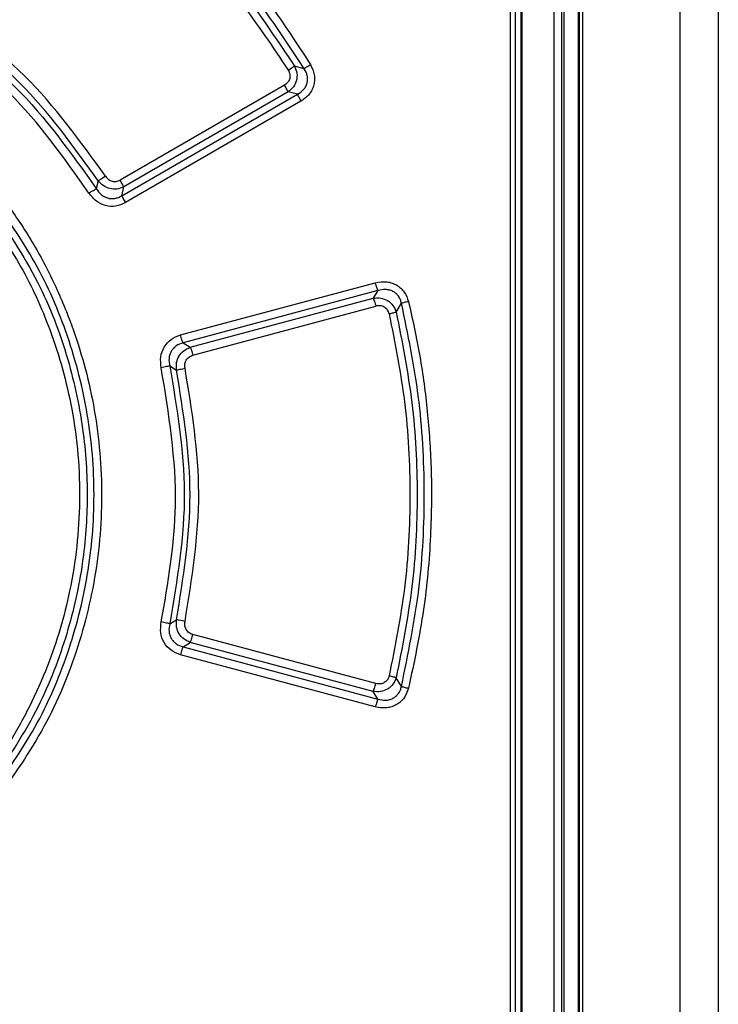
# Model space of a CAD drawing. Extents: x 0 to 16.5, y 0 to 11.7.
# Drawn here: x 3.7 to 3.8, y 8.5 to 8.7 of the extents above; entities that cross this region are included whole.
import ezdxf

# ---------------------------------------------------------------- set-up
doc = ezdxf.new("R2010")
doc.units = 0
doc.linetypes.add('SLD-SOLID', pattern=[0])
doc.layers.get('0').update_dxf_attribs({"linetype": 'CONTINUOUS'})

msp = doc.modelspace()

# ---------------------------------------------------------------- linework, layer by layer
at = {"color": 7, "linetype": 'SLD-SOLID'}
for p, q in [((3.81009, 7.5826), (3.81009, 9.19527)), ((3.81534, 9.1953), (3.81534, 7.58258)), ((3.7928, 8.96263), (3.7928, 8.45346)), ((3.79384, 8.96263), (3.79384, 8.45346)), ((3.79418, 8.96297), (3.79418, 8.45312)), ((3.79611, 8.96239), (3.79611, 8.45253)), ((3.79628, 8.96252), (3.79628, 8.4524)), ((3.79672, 8.96252), (3.79672, 8.4524)), ((3.78827, 8.961), (3.78827, 8.4551)), ((3.78841, 8.96114), (3.78841, 8.45496)), ((3.78679, 8.95884), (3.78679, 8.45765)), ((3.78749, 8.95884), (3.78749, 8.45765)), ((3.75857, 8.64953), (3.75724, 8.64988)), ((3.75587, 8.64729), (3.73332, 8.63427)), ((3.73354, 8.63212), (3.75764, 8.64603)), ((3.75635, 8.64634), (3.73381, 8.63332)), ((3.75764, 8.64603), (3.75635, 8.64634)), ((3.75812, 8.64508), (3.73404, 8.63117)), ((3.73032, 8.63418), (3.73005, 8.63309)), ((3.73354, 8.63212), (3.73381, 8.63332)), ((3.7416, 8.61303), (3.76831, 8.62019)), ((3.76867, 8.61911), (3.74195, 8.61195)), ((3.76867, 8.61911), (3.76802, 8.61806)), ((3.74294, 8.61134), (3.76802, 8.61806)), ((3.77118, 8.61618), (3.7719, 8.61737)), ((3.74329, 8.61026), (3.76838, 8.61698)), ((3.74195, 8.61195), (3.74294, 8.61134)), ((3.74012, 8.60879), (3.74106, 8.60823)), ((3.74012, 8.57345), (3.74106, 8.574)), ((3.76838, 8.56526), (3.74329, 8.57198)), ((3.74195, 8.57028), (3.74294, 8.5709)), ((3.74195, 8.57028), (3.76867, 8.56313)), ((3.76802, 8.56418), (3.74294, 8.5709)), ((3.76831, 8.56204), (3.7416, 8.56921)), ((3.7719, 8.56487), (3.77118, 8.56606)), ((3.76867, 8.56313), (3.76802, 8.56418))]:
    msp.add_line(p, q, dxfattribs=at)
msp.add_arc((3.73437, 8.53926), 0.03539, 77.1815, 79.1125, dxfattribs=at)
for points, knots in [([(3.72208, 8.6875), (3.72429, 8.68609), (3.7287, 8.68326), (3.7349, 8.67846), (3.74107, 8.67302), (3.74729, 8.66662), (3.75367, 8.65896), (3.75745, 8.65313), (3.75942, 8.6501)], [0, 0, 0, 0, 0.147399, 0.294731, 0.440216, 0.609671, 0.796567, 1, 1, 1, 1]), ([(3.75857, 8.64953), (3.75614, 8.65321), (3.75129, 8.66057), (3.74241, 8.67041), (3.73257, 8.67929), (3.72521, 8.68415), (3.72153, 8.68657)], [0, 0, 0, 0, 0.249827, 0.500018, 0.750202, 1, 1, 1, 1]), ([(3.72185, 8.68532), (3.72534, 8.68297), (3.73234, 8.67827), (3.74171, 8.66976), (3.75021, 8.66038), (3.75489, 8.65338), (3.75724, 8.64988)], [0, 0, 0, 0, 0.249815, 0.500043, 0.750251, 1, 1, 1, 1]), ([(3.7213, 8.68439), (3.7249, 8.68197), (3.73216, 8.67709), (3.74167, 8.66833), (3.74989, 8.65906), (3.75429, 8.65245), (3.75639, 8.6493)], [0, 0, 0, 0, 0.259327, 0.524222, 0.773393, 1, 1, 1, 1]), ([(3.73132, 8.63479), (3.72785, 8.6396), (3.72098, 8.64912), (3.71145, 8.65597), (3.70674, 8.65935)], [0, 0, 0, 0, 0.505969, 1, 1, 1, 1]), ([(3.70499, 8.65812), (3.70988, 8.65465), (3.71965, 8.64773), (3.72659, 8.63797), (3.73005, 8.63309)], [0, 0, 0, 0, 0.499985, 1, 1, 1, 1]), ([(3.73032, 8.63418), (3.72694, 8.63887), (3.72019, 8.64826), (3.7108, 8.65503), (3.70611, 8.65841)], [0, 0, 0, 0, 0.499964, 1, 1, 1, 1]), ([(3.72904, 8.63249), (3.72564, 8.6373), (3.71881, 8.64692), (3.70919, 8.65375), (3.70438, 8.65717)], [0, 0, 0, 0, 0.4994, 1, 1, 1, 1]), ([(3.75724, 8.64988), (3.75737, 8.64956), (3.75763, 8.64894), (3.75755, 8.64792), (3.75714, 8.64699), (3.75661, 8.64656), (3.75635, 8.64634)], [0, 0, 0, 0, 0.25918, 0.49836, 0.745132, 1, 1, 1, 1]), ([(3.75724, 8.64988), (3.7572, 8.64985), (3.75712, 8.64979), (3.75692, 8.64965), (3.75667, 8.64948), (3.75648, 8.64936), (3.75639, 8.6493)], [0, 0, 0, 0, 0.245576, 0.501105, 0.756047, 1, 1, 1, 1]), ([(3.75764, 8.64603), (3.75794, 8.64621), (3.75838, 8.64649), (3.75878, 8.64707), (3.75898, 8.64755), (3.75905, 8.64806), (3.75899, 8.64876), (3.75874, 8.64923), (3.75857, 8.64953)], [0, 0, 0, 0, 0.254433, 0.378869, 0.501752, 0.624335, 0.747914, 1, 1, 1, 1]), ([(3.75942, 8.6501), (3.75964, 8.64964), (3.75996, 8.64897), (3.76001, 8.648), (3.7599, 8.64731), (3.75965, 8.64665), (3.75914, 8.64581), (3.75853, 8.64538), (3.75812, 8.64508)], [0, 0, 0, 0, 0.256478, 0.378106, 0.497424, 0.617152, 0.740516, 1, 1, 1, 1]), ([(3.75857, 8.64953), (3.75861, 8.64956), (3.75868, 8.64962), (3.75889, 8.64976), (3.75914, 8.64992), (3.75933, 8.65004), (3.75942, 8.6501)], [0, 0, 0, 0, 0.243938, 0.498835, 0.754351, 1, 1, 1, 1]), ([(3.75639, 8.6493), (3.75647, 8.64913), (3.7566, 8.64886), (3.75662, 8.64847), (3.75658, 8.64819), (3.75648, 8.64792), (3.75628, 8.64758), (3.75603, 8.64741), (3.75587, 8.64729)], [0, 0, 0, 0, 0.253166, 0.377298, 0.496338, 0.61873, 0.740789, 1, 1, 1, 1]), ([(3.75635, 8.64634), (3.75633, 8.64639), (3.7563, 8.64648), (3.75618, 8.64671), (3.75604, 8.64699), (3.75592, 8.64719), (3.75587, 8.64729)], [0, 0, 0, 0, 0.2441907, 0.4995893, 0.7552069, 1, 1, 1, 1]), ([(3.75764, 8.64603), (3.75766, 8.64598), (3.75769, 8.64589), (3.7578, 8.64566), (3.75795, 8.64538), (3.75806, 8.64518), (3.75812, 8.64508)], [0, 0, 0, 0, 0.244507, 0.500008, 0.755504, 1, 1, 1, 1]), ([(3.73132, 8.63479), (3.73122, 8.63472), (3.73101, 8.63458), (3.73071, 8.6344), (3.73046, 8.63425), (3.73037, 8.6342), (3.73032, 8.63418)], [0, 0, 0, 0, 0.2435627, 0.5000082, 0.7564493, 1, 1, 1, 1]), ([(3.73132, 8.63479), (3.73145, 8.63463), (3.73169, 8.63433), (3.73222, 8.63408), (3.7328, 8.63404), (3.73314, 8.63419), (3.73332, 8.63427)], [0, 0, 0, 0, 0.258586, 0.506147, 0.750221, 1, 1, 1, 1]), ([(3.73381, 8.63332), (3.73351, 8.6332), (3.7329, 8.63296), (3.73192, 8.63304), (3.731, 8.63342), (3.73056, 8.63391), (3.73032, 8.63418)], [0, 0, 0, 0, 0.254512, 0.496573, 0.733222, 1, 1, 1, 1]), ([(3.73381, 8.63332), (3.7338, 8.63337), (3.73376, 8.63346), (3.73364, 8.63369), (3.73349, 8.63397), (3.73337, 8.63417), (3.73332, 8.63427)], [0, 0, 0, 0, 0.246816, 0.503297, 0.758018, 1, 1, 1, 1]), ([(3.71556, 8.55002), (3.71769, 8.55304), (3.72197, 8.55907), (3.72637, 8.56929), (3.72913, 8.58005), (3.73005, 8.59112), (3.72913, 8.6022), (3.72637, 8.61295), (3.72196, 8.62318), (3.71769, 8.6292), (3.71556, 8.63222)], [0, 0, 0, 0, 0.1250102, 0.2500287, 0.3750455, 0.5000624, 0.6250784, 0.7500792, 0.8750521, 1, 1, 1, 1]), ([(3.71638, 8.63289), (3.71762, 8.63121), (3.72014, 8.62781), (3.72334, 8.62222), (3.72668, 8.6149), (3.72958, 8.60546), (3.73107, 8.5939), (3.73052, 8.58196), (3.72784, 8.57028), (3.72327, 8.55914), (3.71868, 8.55261), (3.71638, 8.54935)], [0, 0, 0, 0, 0.0696883, 0.1411495, 0.2143556, 0.3378436, 0.468973, 0.6014938, 0.7343101, 0.8671544, 1, 1, 1, 1]), ([(3.72904, 8.63249), (3.72908, 8.63251), (3.72919, 8.63258), (3.72941, 8.6327), (3.72968, 8.63287), (3.72992, 8.63301), (3.73001, 8.63306), (3.73005, 8.63308)], [0, 0, 0, 0, 0.092804, 0.250935, 0.500719, 0.777646, 1, 1, 1, 1]), ([(3.73404, 8.63117), (3.7336, 8.63097), (3.73274, 8.63059), (3.7313, 8.63069), (3.72996, 8.63131), (3.72936, 8.63209), (3.72904, 8.63249)], [0, 0, 0, 0, 0.249933, 0.48997, 0.736004, 1, 1, 1, 1]), ([(3.73005, 8.63309), (3.73025, 8.6328), (3.73054, 8.63237), (3.73111, 8.63199), (3.73158, 8.6318), (3.73208, 8.63171), (3.73259, 8.63174), (3.73309, 8.63187), (3.73339, 8.63203), (3.73354, 8.63212)], [0, 0, 0, 0, 0.254189, 0.379302, 0.50319, 0.626429, 0.749866, 0.874157, 1, 1, 1, 1]), ([(3.73354, 8.63212), (3.73356, 8.63207), (3.7336, 8.63198), (3.73372, 8.63175), (3.73387, 8.63147), (3.73398, 8.63127), (3.73404, 8.63117)], [0, 0, 0, 0, 0.244402, 0.50002, 0.755627, 1, 1, 1, 1]), ([(3.71548, 8.63082), (3.7178, 8.62739), (3.72224, 8.6208), (3.72631, 8.61008), (3.72847, 8.59991), (3.72901, 8.59031), (3.72824, 8.58086), (3.72597, 8.57113), (3.72194, 8.56094), (3.71769, 8.55467), (3.71548, 8.55142)], [0, 0, 0, 0, 0.145475, 0.279257, 0.400984, 0.510516, 0.616722, 0.733847, 0.861705, 1, 1, 1, 1]), ([(3.71464, 8.63016), (3.7164, 8.62763), (3.71997, 8.62249), (3.72412, 8.61331), (3.72714, 8.6025), (3.72816, 8.59034), (3.72685, 8.57841), (3.72408, 8.56905), (3.72098, 8.56211), (3.71809, 8.55687), (3.71578, 8.55366), (3.71464, 8.55208)], [0, 0, 0, 0, 0.1101055, 0.2239089, 0.3590874, 0.5104299, 0.6580592, 0.7861437, 0.8585825, 0.9299825, 1, 1, 1, 1]), ([(3.76831, 8.62019), (3.76884, 8.62028), (3.76962, 8.62041), (3.77061, 8.62017), (3.77127, 8.61987), (3.77183, 8.61945), (3.77247, 8.61875), (3.77271, 8.61807), (3.77287, 8.61762)], [0, 0, 0, 0, 0.271663, 0.397697, 0.520045, 0.638205, 0.758218, 1, 1, 1, 1]), ([(3.76867, 8.61911), (3.76865, 8.61916), (3.76861, 8.61926), (3.76851, 8.61952), (3.76841, 8.61984), (3.76834, 8.62008), (3.76831, 8.62019)], [0, 0, 0, 0, 0.243843, 0.499995, 0.756151, 1, 1, 1, 1]), ([(3.7719, 8.61737), (3.77186, 8.61754), (3.77177, 8.61788), (3.77151, 8.61835), (3.77116, 8.61874), (3.77073, 8.61903), (3.77024, 8.61921), (3.76954, 8.61931), (3.76902, 8.61919), (3.76867, 8.61911)], [0, 0, 0, 0, 0.125718, 0.249404, 0.371953, 0.494438, 0.618035, 0.743557, 1, 1, 1, 1]), ([(3.76802, 8.61806), (3.76836, 8.6181), (3.76905, 8.61816), (3.77002, 8.61779), (3.7708, 8.61712), (3.77105, 8.6165), (3.77118, 8.61618)], [0, 0, 0, 0, 0.257263, 0.505695, 0.747073, 1, 1, 1, 1]), ([(3.76802, 8.61806), (3.76804, 8.61802), (3.76808, 8.61792), (3.76818, 8.61766), (3.76828, 8.61733), (3.76835, 8.6171), (3.76838, 8.61698)], [0, 0, 0, 0, 0.243845, 0.499998, 0.756153, 1, 1, 1, 1]), ([(3.77287, 8.61762), (3.77276, 8.6176), (3.77255, 8.61755), (3.77227, 8.61747), (3.77204, 8.61741), (3.77195, 8.61738), (3.7719, 8.61737)], [0, 0, 0, 0, 0.244992, 0.499998, 0.755005, 1, 1, 1, 1]), ([(3.7719, 8.56487), (3.77281, 8.56929), (3.77461, 8.57808), (3.77525, 8.59144), (3.77454, 8.60461), (3.77278, 8.61314), (3.7719, 8.61737)], [0, 0, 0, 0, 0.255466, 0.507333, 0.755518, 1, 1, 1, 1]), ([(3.77287, 8.61762), (3.77342, 8.61513), (3.77452, 8.61014), (3.77552, 8.60254), (3.77608, 8.59432), (3.77599, 8.58524), (3.77509, 8.57509), (3.77363, 8.56819), (3.77287, 8.56461)], [0, 0, 0, 0, 0.143258, 0.28625, 0.429643, 0.604752, 0.794936, 1, 1, 1, 1]), ([(3.77021, 8.61594), (3.77018, 8.61604), (3.77013, 8.61622), (3.76998, 8.61648), (3.76978, 8.61669), (3.76955, 8.61686), (3.76929, 8.61698), (3.76889, 8.61707), (3.76859, 8.61702), (3.76838, 8.61698)], [0, 0, 0, 0, 0.124055, 0.247503, 0.368102, 0.488851, 0.610819, 0.736279, 1, 1, 1, 1]), ([(3.77021, 8.61594), (3.77024, 8.61595), (3.77035, 8.61598), (3.77056, 8.61603), (3.77081, 8.61609), (3.77104, 8.61614), (3.77113, 8.61617), (3.77118, 8.61618)], [0, 0, 0, 0, 0.085407, 0.25048, 0.500465, 0.738925, 1, 1, 1, 1]), ([(3.77021, 8.61594), (3.771, 8.61194), (3.77263, 8.60375), (3.77326, 8.59112), (3.77263, 8.57848), (3.771, 8.5703), (3.77021, 8.5663)], [0, 0, 0, 0, 0.244055, 0.50022, 0.755822, 1, 1, 1, 1]), ([(3.77118, 8.61618), (3.77199, 8.61205), (3.77363, 8.60377), (3.77425, 8.59112), (3.77363, 8.57846), (3.77199, 8.57019), (3.77118, 8.56606)], [0, 0, 0, 0, 0.249957, 0.500029, 0.750086, 1, 1, 1, 1]), ([(3.73896, 8.60854), (3.7389, 8.60904), (3.73878, 8.61002), (3.7393, 8.61141), (3.74026, 8.61251), (3.74115, 8.61286), (3.7416, 8.61303)], [0, 0, 0, 0, 0.2600069, 0.5075409, 0.752323, 1, 1, 1, 1]), ([(3.74195, 8.61195), (3.74193, 8.612), (3.74189, 8.6121), (3.7418, 8.61236), (3.7417, 8.61268), (3.74163, 8.61292), (3.7416, 8.61303)], [0, 0, 0, 0, 0.250176, 0.500384, 0.755866, 1, 1, 1, 1]), ([(3.74195, 8.61195), (3.74162, 8.61184), (3.74113, 8.61168), (3.74062, 8.61121), (3.74032, 8.6108), (3.74012, 8.61033), (3.73997, 8.60965), (3.74006, 8.60914), (3.74012, 8.60879)], [0, 0, 0, 0, 0.250114, 0.374185, 0.497928, 0.621994, 0.746993, 1, 1, 1, 1]), ([(3.74106, 8.60823), (3.74104, 8.60859), (3.74099, 8.60925), (3.74138, 8.61019), (3.74203, 8.61095), (3.74263, 8.61121), (3.74294, 8.61134)], [0, 0, 0, 0, 0.264646, 0.501826, 0.743459, 1, 1, 1, 1]), ([(3.74294, 8.61134), (3.74296, 8.61129), (3.74301, 8.6112), (3.7431, 8.61094), (3.74319, 8.61061), (3.74326, 8.61038), (3.74329, 8.61026)], [0, 0, 0, 0, 0.2437399, 0.4997824, 0.7559417, 1, 1, 1, 1]), ([(3.74222, 8.60848), (3.7422, 8.60868), (3.74216, 8.60906), (3.74237, 8.60961), (3.74275, 8.61005), (3.74311, 8.61019), (3.74329, 8.61026)], [0, 0, 0, 0, 0.255811, 0.503291, 0.748555, 1, 1, 1, 1]), ([(3.74012, 8.60879), (3.74007, 8.60878), (3.73996, 8.60876), (3.73967, 8.6087), (3.73933, 8.60862), (3.73908, 8.60857), (3.73896, 8.60854)], [0, 0, 0, 0, 0.243508, 0.50015, 0.756711, 1, 1, 1, 1]), ([(3.73896, 8.5737), (3.73989, 8.57902), (3.74191, 8.59062), (3.73999, 8.60225), (3.73896, 8.60854)], [0, 0, 0, 0, 0.459125, 1, 1, 1, 1]), ([(3.74012, 8.60879), (3.74111, 8.603), (3.74312, 8.59122), (3.74113, 8.57944), (3.74012, 8.57345)], [0, 0, 0, 0, 0.491657, 1, 1, 1, 1]), ([(3.74106, 8.60823), (3.74111, 8.60824), (3.74122, 8.60826), (3.74151, 8.60832), (3.74185, 8.6084), (3.7421, 8.60845), (3.74222, 8.60848)], [0, 0, 0, 0, 0.243363, 0.499993, 0.756626, 1, 1, 1, 1]), ([(3.74106, 8.574), (3.74198, 8.57971), (3.74384, 8.59112), (3.74198, 8.60253), (3.74106, 8.60823)], [0, 0, 0, 0, 0.500006, 1, 1, 1, 1]), ([(3.74222, 8.57376), (3.74317, 8.57962), (3.74504, 8.59119), (3.74316, 8.60276), (3.74222, 8.60848)], [0, 0, 0, 0, 0.506087, 1, 1, 1, 1]), ([(3.74294, 8.5709), (3.74263, 8.57103), (3.74203, 8.57129), (3.74138, 8.57205), (3.74099, 8.57299), (3.74104, 8.57365), (3.74106, 8.574)], [0, 0, 0, 0, 0.2568, 0.498113, 0.73557, 1, 1, 1, 1]), ([(3.7416, 8.56921), (3.74115, 8.56938), (3.74026, 8.56973), (3.73929, 8.57084), (3.73878, 8.57223), (3.7389, 8.5732), (3.73896, 8.5737)], [0, 0, 0, 0, 0.250299, 0.494636, 0.742651, 1, 1, 1, 1]), ([(3.74012, 8.57345), (3.74007, 8.57346), (3.73996, 8.57348), (3.73967, 8.57354), (3.73933, 8.57362), (3.73908, 8.57367), (3.73896, 8.5737)], [0, 0, 0, 0, 0.2434003, 0.5000063, 0.7566088, 1, 1, 1, 1]), ([(3.74012, 8.57345), (3.74006, 8.5731), (3.73997, 8.57259), (3.74012, 8.57191), (3.74032, 8.57144), (3.74062, 8.57103), (3.74113, 8.57056), (3.74162, 8.5704), (3.74195, 8.57028)], [0, 0, 0, 0, 0.253041, 0.378017, 0.502096, 0.625826, 0.749916, 1, 1, 1, 1]), ([(3.74329, 8.57198), (3.74311, 8.57205), (3.74275, 8.57218), (3.74237, 8.57263), (3.74216, 8.57318), (3.7422, 8.57356), (3.74222, 8.57376)], [0, 0, 0, 0, 0.251326, 0.496856, 0.744198, 1, 1, 1, 1]), ([(3.74294, 8.5709), (3.74297, 8.57094), (3.74301, 8.57104), (3.7431, 8.57131), (3.74319, 8.57163), (3.74326, 8.57186), (3.74329, 8.57198)], [0, 0, 0, 0, 0.245462, 0.502131, 0.757657, 1, 1, 1, 1]), ([(3.74195, 8.57028), (3.74193, 8.57024), (3.74189, 8.57014), (3.7418, 8.56988), (3.7417, 8.56956), (3.74163, 8.56932), (3.7416, 8.56921)], [0, 0, 0, 0, 0.244053, 0.500198, 0.756237, 1, 1, 1, 1]), ([(3.77118, 8.56606), (3.77105, 8.56574), (3.7708, 8.56512), (3.77002, 8.56445), (3.76905, 8.56407), (3.76836, 8.56414), (3.76802, 8.56418)], [0, 0, 0, 0, 0.253118, 0.494189, 0.742632, 1, 1, 1, 1]), ([(3.77021, 8.5663), (3.77018, 8.5662), (3.77013, 8.56601), (3.76997, 8.56576), (3.76978, 8.56555), (3.76955, 8.56538), (3.76929, 8.56526), (3.76889, 8.56517), (3.76859, 8.56522), (3.76838, 8.56526)], [0, 0, 0, 0, 0.125435, 0.247359, 0.369605, 0.488927, 0.61116, 0.736305, 1, 1, 1, 1]), ([(3.77118, 8.56606), (3.77113, 8.56607), (3.77104, 8.56609), (3.77081, 8.56615), (3.77053, 8.56622), (3.77031, 8.56627), (3.77021, 8.5663)], [0, 0, 0, 0, 0.2449668, 0.4999929, 0.7550228, 1, 1, 1, 1]), ([(3.76802, 8.56418), (3.76804, 8.56422), (3.76808, 8.56432), (3.76818, 8.56458), (3.76828, 8.56491), (3.76835, 8.56514), (3.76838, 8.56526)], [0, 0, 0, 0, 0.243846, 0.5, 0.756154, 1, 1, 1, 1]), ([(3.77287, 8.56461), (3.7727, 8.56416), (3.77246, 8.56347), (3.77181, 8.56277), (3.77124, 8.56235), (3.77059, 8.56206), (3.7696, 8.56183), (3.76883, 8.56196), (3.76831, 8.56204)], [0, 0, 0, 0, 0.245575, 0.365637, 0.484294, 0.606151, 0.732178, 1, 1, 1, 1]), ([(3.76867, 8.56313), (3.76902, 8.56304), (3.76954, 8.56292), (3.77024, 8.56303), (3.77073, 8.56321), (3.77116, 8.5635), (3.77151, 8.56389), (3.77177, 8.56435), (3.77186, 8.5647), (3.7719, 8.56487)], [0, 0, 0, 0, 0.256461, 0.381988, 0.505575, 0.628072, 0.750607, 0.874304, 1, 1, 1, 1]), ([(3.7719, 8.56487), (3.77195, 8.56485), (3.77204, 8.56483), (3.77227, 8.56477), (3.77255, 8.56469), (3.77276, 8.56464), (3.77287, 8.56461)], [0, 0, 0, 0, 0.2450077, 0.5000206, 0.7550224, 1, 1, 1, 1]), ([(3.76867, 8.56313), (3.76865, 8.56308), (3.76861, 8.56298), (3.76851, 8.56272), (3.76841, 8.5624), (3.76834, 8.56216), (3.76831, 8.56204)], [0, 0, 0, 0, 0.243845, 0.499997, 0.756151, 1, 1, 1, 1])]:
    msp.add_open_spline(points, degree=3, knots=knots, dxfattribs=at)

doc.saveas('drawing.dxf')
